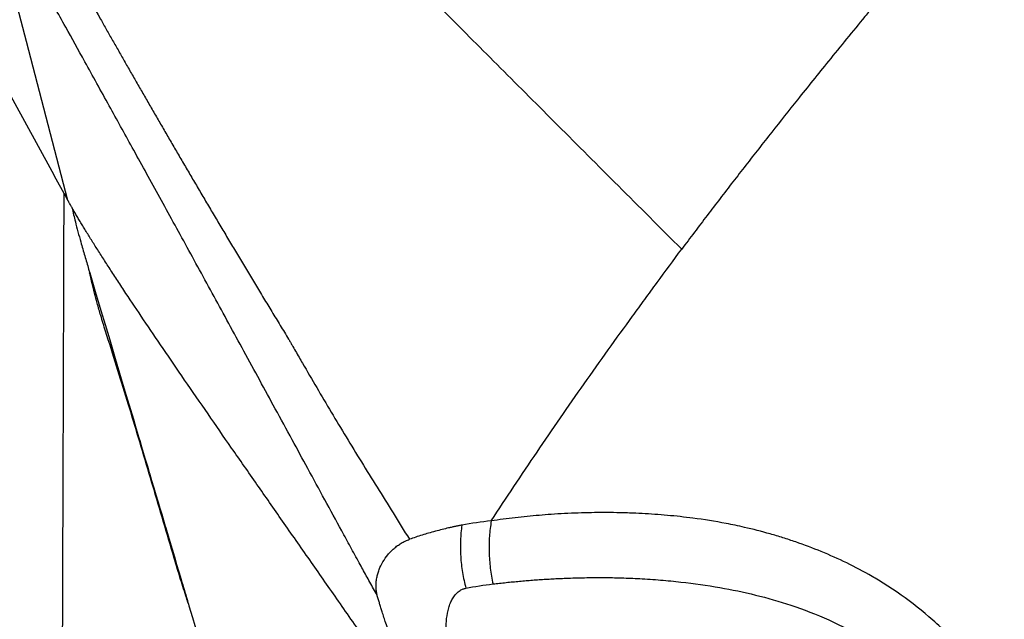
# Model space of a CAD drawing. Extents: x 526 to 613, y 487 to 635.
# Drawn here: x 535 to 543, y 564 to 569 of the extents above; entities that cross this region are included whole.
import ezdxf

# ---------------------------------------------------------------- set-up
doc = ezdxf.new("R2010")
doc.units = 0
doc.header["$MEASUREMENT"] = 0
doc.layers.add('1', color=4, linetype='Continuous')

# ---------------------------------------------------------------- blocks, each defined once
blk = doc.blocks.new('2024 VANGUARD HL')
at = {"layer": '1', "color": 3, "linetype": 'Continuous', "lineweight": 25}
for p, q in [((9.2243, 63.049), (8.7801, 63.8586)), ((9.2592, 62.9854), (9.2243, 63.049)), ((9.3258, 62.864), (9.2592, 62.9854)), ((9.3258, 62.864), (9.3575, 62.8062))]:
    blk.add_line(p, q, dxfattribs=at)
at = {"layer": '1', "color": 3, "linetype": 'Continuous', "lineweight": 25, "flags": 128}
for points in [[(9.3575, 62.8062), (9.0083, 64.1415), (8.6544, 65.4951)], [(9.5412, 62.1959), (9.5875, 62.0391), (9.6349, 61.8797), (9.6702, 61.7612), (9.7089, 61.6317), (9.7554, 61.4759), (9.8061, 61.3061), (9.8486, 61.1639), (9.8834, 61.0472), (9.9107, 60.956), (9.9199, 60.9248), (9.93, 60.8913), (9.9407, 60.8553), (9.9521, 60.817), (9.9643, 60.7762), (9.9772, 60.733), (10.0054, 60.6385), (10.0259, 60.5699), (10.0386, 60.527), (10.0422, 60.5152), (10.0432, 60.5118), (10.0436, 60.5106), (10.0437, 60.5102), (10.0437, 60.51), (10.0437, 60.51), (10.0437, 60.51), (10.0437, 60.5099), (10.0437, 60.5099), (10.0437, 60.5099), (10.0437, 60.5099), (10.0437, 60.5099), (10.0437, 60.5099), (10.0617, 60.4496), (10.0797, 60.3892), (10.0977, 60.3289), (10.1157, 60.2685), (10.131, 60.2174), (10.1462, 60.1662), (10.1614, 60.1151), (10.1766, 60.064), (10.1806, 60.0508), (10.2067, 59.9632), (10.2338, 59.872), (10.2532, 59.8068), (10.272, 59.7439), (10.2907, 59.6809), (10.3094, 59.618), (10.3163, 59.5948), (10.3232, 59.5716), (10.3301, 59.5485), (10.337, 59.5253), (10.3439, 59.5021), (10.3444, 59.5004), (10.3486, 59.4864), (10.3547, 59.4658), (10.3621, 59.4409), (10.3673, 59.4237)], [(10.3673, 59.4237), (10.3674, 59.4232), (10.372, 59.4078), (10.3758, 59.3949), (10.4047, 59.2978), (10.4253, 59.2283), (10.4377, 59.1867), (10.4408, 59.1762), (10.4416, 59.1736), (10.4418, 59.1729), (10.4419, 59.1728), (10.4419, 59.1727), (10.4419, 59.1727), (10.4419, 59.1727), (10.4419, 59.1727), (10.4419, 59.1727), (10.4419, 59.1727)]]:
    blk.add_lwpolyline(points, dxfattribs=at)
at = {"layer": '1', "color": 3, "linetype": 'Continuous', "lineweight": 25}
for points, knots in [([(14.5188, 62.3959), (14.3372, 62.5768), (14.1595, 62.7541), (13.8124, 63.1008), (13.6432, 63.2702), (13.3133, 63.6007), (13.1525, 63.762), (12.839, 64.0762), (12.6862, 64.2293), (12.2402, 64.676), (11.9592, 64.957), (11.5657, 65.3504), (11.4392, 65.4769), (11.1961, 65.72), (11.0794, 65.8367), (10.7443, 66.1718), (10.541, 66.3751), (10.1757, 66.7404), (10.0138, 66.9024), (9.8025, 67.1136), (9.7374, 67.1788), (9.6177, 67.2985), (9.5631, 67.353), (9.4153, 67.5008), (9.3378, 67.5783), (9.2808, 67.6353)], [0, 0, 0, 0, 0.0625, 0.0625, 0.125, 0.125, 0.1875, 0.1875, 0.25, 0.25, 0.375, 0.375, 0.4375, 0.4375, 0.5, 0.5, 0.625, 0.625, 0.75, 0.75, 0.8125, 0.8125, 0.875, 0.875, 1, 1, 1, 1]), ([(8.6896, 66.0789), (8.6927, 66.0726), (8.6989, 66.0599), (8.7084, 66.0404), (8.7181, 66.0207), (8.7281, 66.0006), (8.7382, 65.9803), (8.7485, 65.9596), (8.7591, 65.9387), (8.7698, 65.9174), (8.7808, 65.8959), (8.7919, 65.874), (8.8032, 65.8518), (8.8148, 65.8293), (8.8265, 65.8065), (8.8384, 65.7834), (8.8506, 65.7601), (8.8629, 65.7364), (8.8755, 65.7124), (8.8882, 65.6881), (8.9011, 65.6635), (8.9142, 65.6387), (8.9276, 65.6135), (8.9411, 65.588), (8.9548, 65.5623), (8.9687, 65.5362), (8.9828, 65.5099), (8.9972, 65.4833), (9.0116, 65.4563), (9.0263, 65.4291), (9.0412, 65.4015), (9.0563, 65.3737), (9.0864, 65.3182), (9.1328, 65.233), (9.1834, 65.1404), (9.2272, 65.0605), (9.2624, 64.9964), (9.2993, 64.9295), (9.3685, 64.8039), (9.4752, 64.6113), (9.5951, 64.397), (9.6826, 64.2418), (9.7335, 64.1517), (9.7854, 64.0603), (9.8382, 63.9676), (9.8919, 63.8736), (9.9465, 63.7784), (10.0019, 63.6818), (10.0583, 63.5841), (10.1155, 63.4851), (10.1736, 63.3849), (10.2326, 63.2836), (10.2923, 63.1811), (10.3529, 63.0775), (10.4143, 62.9727), (10.4766, 62.8669), (10.5396, 62.76), (10.6034, 62.6521), (10.668, 62.5432), (10.7335, 62.4333), (10.7997, 62.3225), (10.8667, 62.2107), (10.9344, 62.0981), (11.003, 61.9846), (11.0724, 61.8701), (11.1425, 61.7549), (11.1899, 61.6774), (11.2136, 61.6386)], [0, 0, 0, 0, 0.008065, 0.016129, 0.024194, 0.032258, 0.040323, 0.048387, 0.056452, 0.064516, 0.072581, 0.080646, 0.08871, 0.096775, 0.104839, 0.112904, 0.120968, 0.129033, 0.137097, 0.145162, 0.153227, 0.161291, 0.169356, 0.17742, 0.185485, 0.193549, 0.201614, 0.209679, 0.217743, 0.225808, 0.233872, 0.241937, 0.250001, 0.281657, 0.313313, 0.324553, 0.344361, 0.362711, 0.375, 0.437499, 0.499998, 0.519229, 0.53846, 0.55769, 0.576921, 0.596152, 0.615383, 0.634614, 0.653845, 0.673076, 0.692307, 0.711537, 0.730768, 0.749999, 0.76923, 0.788461, 0.807692, 0.826922, 0.846153, 0.865384, 0.884615, 0.903846, 0.923077, 0.942307, 0.961538, 0.980769, 1, 1, 1, 1]), ([(17.1374, 65.6134), (17.111, 65.5835), (17.0584, 65.5238), (16.9797, 65.4341), (16.9012, 65.3443), (16.8231, 65.2545), (16.7453, 65.1645), (16.6678, 65.0745), (16.5906, 64.9844), (16.5137, 64.8942), (16.4371, 64.804), (16.3609, 64.7137), (16.2849, 64.6233), (16.2092, 64.5328), (16.1339, 64.4423), (15.9807, 64.2575), (15.7658, 63.9949), (15.5052, 63.6706), (15.3107, 63.4247), (15.1662, 63.2408), (15.0573, 63.1013), (14.9486, 62.9614), (14.8404, 62.8208), (14.7326, 62.6797), (14.6253, 62.5382), (14.5543, 62.4433), (14.5188, 62.3959)], [0, 0, 0, 0, 0.028704, 0.057379, 0.086025, 0.114643, 0.143233, 0.171793, 0.200325, 0.228826, 0.257298, 0.28574, 0.314152, 0.342533, 0.370883, 0.399201, 0.515871, 0.616154, 0.700071, 0.742757, 0.785475, 0.828252, 0.871116, 0.91402, 0.956988, 1, 1, 1, 1]), ([(11.9591, 59.4808), (11.9486, 59.4999), (11.9277, 59.5376), (11.8969, 59.5936), (11.8667, 59.6485), (11.8371, 59.7024), (11.7925, 59.7836), (11.7335, 59.8915), (11.6361, 60.0697), (11.5164, 60.2903), (11.3773, 60.5456), (11.2386, 60.801), (11.1037, 61.0487), (10.9684, 61.2968), (10.8382, 61.5358), (10.7101, 61.7708), (10.5443, 62.075), (10.3439, 62.4415), (10.1144, 62.8595), (9.9013, 63.2465), (9.6953, 63.6197), (9.5088, 63.9571), (9.3251, 64.289), (9.1751, 64.5599), (9.0487, 64.7873), (8.9538, 64.957), (8.8747, 65.0994), (8.8093, 65.2173), (8.7637, 65.2993), (8.732, 65.3562), (8.7108, 65.3942), (8.6909, 65.4299), (8.6721, 65.4635), (8.6603, 65.4846), (8.6544, 65.4951)], [0, 0, 0, 0, 0.006446, 0.012794, 0.019044, 0.025196, 0.031249, 0.046967, 0.0625, 0.093441, 0.125003, 0.154671, 0.187504, 0.218096, 0.250004, 0.281375, 0.312505, 0.375003, 0.437502, 0.500002, 0.558458, 0.625004, 0.68105, 0.749998, 0.794814, 0.836479, 0.874997, 0.907819, 0.937498, 0.950599, 0.9634, 0.9759, 0.9881, 1, 1, 1, 1]), ([(9.3135, 59.1727), (9.3142, 59.3669), (9.3155, 59.749), (9.3175, 60.3131), (9.3194, 60.8587), (9.3211, 61.3861), (9.3228, 61.895), (9.3244, 62.3856), (9.3253, 62.7065), (9.3258, 62.864)], [0, 0, 0, 0, 0.1577974, 0.3106145, 0.4584515, 0.6013084, 0.7391854, 0.8720826, 1, 1, 1, 1]), ([(9.3926, 62.7437), (9.391, 62.7464), (9.3875, 62.7526), (9.3814, 62.7633), (9.3761, 62.7727), (9.3707, 62.7823), (9.365, 62.7927), (9.3603, 62.8012), (9.3575, 62.8062)], [0, 0, 0, 0, 0.12593, 0.286127, 0.500505, 0.573734, 0.750379, 1, 1, 1, 1]), ([(12.3408, 58.4178), (12.324, 58.442), (12.2906, 58.4902), (12.2407, 58.562), (12.1913, 58.6331), (12.1424, 58.7034), (12.0939, 58.7731), (12.0459, 58.8421), (11.9984, 58.9103), (11.9513, 58.9779), (11.9047, 59.0448), (11.7929, 59.2052), (11.6199, 59.453), (11.3876, 59.7857), (11.1633, 60.1069), (10.9441, 60.4213), (10.7347, 60.7223), (10.5315, 61.0155), (10.339, 61.2949), (10.1582, 61.5593), (9.9935, 61.8026), (9.881, 61.9711), (9.8109, 62.0771), (9.7769, 62.1288), (9.7439, 62.1791), (9.712, 62.2281), (9.6811, 62.2758), (9.6512, 62.3221), (9.6224, 62.3671), (9.5947, 62.4108), (9.568, 62.4531), (9.5424, 62.4941), (9.5178, 62.5338), (9.4942, 62.5721), (9.4718, 62.6092), (9.4503, 62.6448), (9.43, 62.6791), (9.4106, 62.7122), (9.3986, 62.7332), (9.3926, 62.7437)], [0, 0, 0, 0, 0.012846, 0.025616, 0.03831, 0.050928, 0.06347, 0.075937, 0.088328, 0.100643, 0.112883, 0.125047, 0.189093, 0.251414, 0.315711, 0.378342, 0.442552, 0.505129, 0.570258, 0.633738, 0.6956, 0.755881, 0.770948, 0.785923, 0.800807, 0.8156, 0.830303, 0.844917, 0.859443, 0.87388, 0.888231, 0.902496, 0.916675, 0.93077, 0.94478, 0.958708, 0.972553, 0.986317, 1, 1, 1, 1]), ([(9.3926, 62.7437), (9.4016, 62.7047), (9.4238, 62.6085), (9.4609, 62.4737), (9.4989, 62.3405), (9.5242, 62.2537), (9.5382, 62.2062), (9.5412, 62.1959)], [0, 0, 0, 0, 0.211643, 0.521979, 0.738245, 0.943578, 1, 1, 1, 1]), ([(12.9175, 60.1095), (13.0438, 60.3035), (13.1721, 60.4966), (13.4324, 60.881), (13.5644, 61.0723), (13.7651, 61.358), (13.8324, 61.4529), (13.9682, 61.6424), (14.0366, 61.7368), (14.1396, 61.8782), (14.1739, 61.9254), (14.2425, 62.0197), (14.2768, 62.0668), (14.38, 62.2082), (14.4489, 62.3023), (14.5188, 62.3959)], [0, 0, 0, 0, 0.25, 0.25, 0.5, 0.5, 0.625, 0.625, 0.75, 0.75, 0.8125, 0.8125, 0.875, 0.875, 1, 1, 1, 1]), ([(10.3667, 59.4235), (10.3609, 59.4419), (10.3396, 59.5096), (10.2952, 59.6472), (10.241, 59.8323), (10.1822, 60.0318), (10.1222, 60.2346), (10.062, 60.437), (10.0018, 60.6397), (9.9339, 60.8685), (9.8557, 61.126), (9.7672, 61.4142), (9.6911, 61.6507), (9.6365, 61.828), (9.6053, 61.9348), (9.5837, 62.0138), (9.5684, 62.0735), (9.558, 62.1227), (9.5499, 62.1627), (9.5432, 62.1868), (9.5407, 62.1958)], [0, 0, 0, 0, 0.021403, 0.078616, 0.14661, 0.218771, 0.290732, 0.362533, 0.434302, 0.506567, 0.606087, 0.70934, 0.815406, 0.861685, 0.899376, 0.928719, 0.945503, 0.962648, 0.986096, 1, 1, 1, 1]), ([(11.2136, 61.6386), (11.216, 61.6345), (11.2184, 61.6302), (11.2232, 61.6219), (11.2256, 61.6177), (11.2328, 61.6051), (11.2377, 61.5966), (11.2522, 61.5714), (11.2618, 61.5546), (11.291, 61.5039), (11.3106, 61.4701), (11.3696, 61.3681), (11.4094, 61.2998), (11.5302, 61.0938), (11.6128, 60.9554), (11.7395, 60.746), (11.7823, 60.6759), (11.8689, 60.5351), (11.9127, 60.4643), (12.0015, 60.3215), (12.0464, 60.2495), (12.1369, 60.1031), (12.1826, 60.029), (12.2296, 59.9549)], [0, 0, 0, 0, 0.007813, 0.007813, 0.015625, 0.015625, 0.03125, 0.03125, 0.0625, 0.0625, 0.125, 0.125, 0.25, 0.25, 0.5, 0.5, 0.625, 0.625, 0.75, 0.75, 0.875, 0.875, 1, 1, 1, 1]), ([(12.9176, 60.1095), (12.9103, 60.0674), (12.905, 60.024), (12.8988, 59.9358), (12.8978, 59.8909), (12.9003, 59.8009), (12.9038, 59.7558), (12.9149, 59.6665), (12.9226, 59.6224), (12.9323, 59.5793)], [0, 0, 0, 0, 0.25, 0.25, 0.5, 0.5, 0.75, 0.75, 1, 1, 1, 1]), ([(17.8695, 56.9634), (17.8694, 56.9638), (17.8692, 56.9655), (17.8683, 56.9694), (17.8671, 56.9757), (17.8654, 56.9846), (17.8631, 56.9959), (17.8603, 57.0097), (17.857, 57.026), (17.8531, 57.0449), (17.8486, 57.0662), (17.8434, 57.0901), (17.8358, 57.1242), (17.8221, 57.1836), (17.8001, 57.272), (17.7703, 57.3812), (17.7361, 57.4946), (17.6989, 57.6082), (17.6607, 57.7149), (17.6224, 57.8149), (17.5718, 57.9382), (17.5107, 58.0741), (17.4221, 58.252), (17.3255, 58.4249), (17.2118, 58.6048), (17.119, 58.7367), (17.0419, 58.8376), (16.9628, 58.9354), (16.8185, 59.0999), (16.6024, 59.3076), (16.3867, 59.4733), (16.2258, 59.5793), (16.0848, 59.6644), (15.9069, 59.7581), (15.6923, 59.8535), (15.5132, 59.921), (15.3698, 59.9684), (15.226, 60.0114), (15.0666, 60.0522), (14.8503, 60.0975), (14.6343, 60.1318), (14.3988, 60.1574), (14.2205, 60.17), (14.0927, 60.1755), (14.0218, 60.1777), (13.9509, 60.1791), (13.8657, 60.1799), (13.7574, 60.179), (13.6093, 60.1753), (13.4629, 60.1675), (13.3206, 60.1566), (13.2195, 60.1472), (13.1187, 60.1363), (13.018, 60.1239), (12.951, 60.1144), (12.9176, 60.1096)], [0, 0, 0, 0, 0.000164, 0.00068, 0.001526, 0.002694, 0.004193, 0.006022, 0.008182, 0.010673, 0.013496, 0.016653, 0.020144, 0.026999, 0.040205, 0.055156, 0.07025, 0.085267, 0.10043, 0.113017, 0.125587, 0.150588, 0.169048, 0.200572, 0.225748, 0.250886, 0.263483, 0.275985, 0.301128, 0.352114, 0.401249, 0.420078, 0.438932, 0.476503, 0.513895, 0.551252, 0.569998, 0.58866, 0.626158, 0.65295, 0.701226, 0.738581, 0.775877, 0.794519, 0.805585, 0.81316, 0.831801, 0.850445, 0.870337, 0.910149, 0.928127, 0.946094, 0.964058, 0.982024, 1, 1, 1, 1]), ([(12.6699, 60.074), (12.6611, 60.0723), (12.643, 60.0689), (12.6155, 60.0633), (12.587, 60.0571), (12.5503, 60.0488), (12.5035, 60.0374), (12.4472, 60.0226), (12.3912, 60.0069), (12.3361, 59.9904), (12.2828, 59.9735), (12.247, 59.9609), (12.2296, 59.9549)], [0, 0, 0, 0, 0.059126, 0.120502, 0.184127, 0.250004, 0.367347, 0.500001, 0.631554, 0.749999, 0.878947, 1, 1, 1, 1]), ([(12.6699, 60.074), (12.664, 60.0319), (12.6601, 59.9885), (12.6568, 59.9002), (12.6574, 59.8553), (12.6631, 59.7652), (12.6683, 59.7201), (12.6829, 59.6308), (12.6924, 59.5866), (12.7038, 59.5435)], [0, 0, 0, 0, 0.25, 0.25, 0.5, 0.5, 0.75, 0.75, 1, 1, 1, 1]), ([(11.9594, 59.48), (11.9592, 59.481), (11.9587, 59.483), (11.958, 59.486), (11.9572, 59.4889), (11.9565, 59.4918), (11.9559, 59.4948), (11.9552, 59.4977), (11.9546, 59.5006), (11.9541, 59.5035), (11.9535, 59.5065), (11.953, 59.5094), (11.9525, 59.5123), (11.9521, 59.5152), (11.9517, 59.5181), (11.9513, 59.521), (11.9509, 59.5239), (11.9506, 59.5268), (11.9503, 59.5297), (11.95, 59.5326), (11.9497, 59.5355), (11.9495, 59.5384), (11.9493, 59.5413), (11.9491, 59.5442), (11.949, 59.5471), (11.9489, 59.55), (11.9488, 59.5529), (11.9484, 59.5671), (11.9493, 59.5929), (11.9543, 59.6292), (11.9628, 59.665), (11.9781, 59.711), (12.0044, 59.7658), (12.0395, 59.816), (12.0723, 59.8526), (12.0995, 59.8782), (12.1288, 59.9017), (12.1552, 59.9192), (12.1773, 59.9318), (12.1945, 59.9405), (12.2118, 59.9483), (12.2237, 59.9527), (12.2296, 59.9549)], [0, 0, 0, 0, 0.004852, 0.009694, 0.01453, 0.019359, 0.024181, 0.028998, 0.03381, 0.038618, 0.043422, 0.048222, 0.053021, 0.057818, 0.062614, 0.067409, 0.072204, 0.077, 0.081797, 0.086594, 0.091392, 0.09619, 0.100988, 0.105787, 0.110587, 0.115388, 0.120189, 0.124991, 0.186362, 0.249975, 0.311848, 0.374977, 0.500046, 0.624948, 0.687601, 0.749909, 0.813052, 0.875099, 0.907041, 0.938479, 0.969458, 1, 1, 1, 1]), ([(12.9322, 59.5793), (12.9507, 59.5814), (12.9876, 59.5856), (13.043, 59.5915), (13.0984, 59.5971), (13.1539, 59.6023), (13.2095, 59.6071), (13.2652, 59.6115), (13.3209, 59.6155), (13.3767, 59.6191), (13.4325, 59.6223), (13.4885, 59.6252), (13.578, 59.629), (13.7015, 59.6327), (13.8575, 59.6336), (14.0121, 59.6309), (14.1727, 59.6242), (14.3395, 59.6129), (14.5641, 59.5913), (14.8299, 59.554), (15.1385, 59.4898), (15.4443, 59.4029), (15.7569, 59.2832), (16.0231, 59.1447), (16.2341, 59.0056), (16.388, 58.8861), (16.5111, 58.7734), (16.5998, 58.6809), (16.6873, 58.5819), (16.7907, 58.4485), (16.8865, 58.2969), (16.9547, 58.1695), (16.996, 58.0828), (17.0388, 57.9831), (17.0893, 57.8492), (17.1431, 57.6677), (17.1777, 57.5054), (17.2007, 57.364), (17.2124, 57.2709), (17.2207, 57.1841), (17.2251, 57.1257), (17.2286, 57.0697), (17.2301, 57.0331), (17.2309, 57.0152)], [0, 0, 0, 0, 0.01131, 0.022615, 0.033918, 0.045217, 0.056514, 0.067807, 0.079098, 0.090387, 0.101674, 0.112959, 0.124243, 0.155838, 0.187433, 0.217892, 0.248369, 0.28322, 0.316993, 0.381372, 0.439839, 0.498054, 0.560391, 0.623186, 0.656022, 0.68876, 0.719321, 0.735926, 0.748748, 0.780336, 0.812083, 0.827627, 0.843041, 0.853454, 0.874219, 0.904192, 0.934262, 0.945487, 0.96626, 0.975164, 0.983754, 0.992032, 1, 1, 1, 1]), ([(12.6146, 58.9058), (12.6126, 58.9096), (12.6087, 58.917), (12.6032, 58.9283), (12.5979, 58.9396), (12.5911, 58.9549), (12.5833, 58.9744), (12.5748, 58.9981), (12.5671, 59.0223), (12.5582, 59.0548), (12.5456, 59.1122), (12.5366, 59.1948), (12.5399, 59.2904), (12.5543, 59.3652), (12.5731, 59.4192), (12.5913, 59.4562), (12.6134, 59.4882), (12.6355, 59.5101), (12.6549, 59.5241), (12.6688, 59.5318), (12.6814, 59.5372), (12.6924, 59.541), (12.7, 59.5427), (12.7038, 59.5435)], [0, 0, 0, 0, 0.015829, 0.03152, 0.047089, 0.062549, 0.093612, 0.125093, 0.156015, 0.187508, 0.250142, 0.374683, 0.499997, 0.624895, 0.688613, 0.74993, 0.81335, 0.874921, 0.906522, 0.937821, 0.958729, 0.979431, 1, 1, 1, 1]), ([(12.3408, 58.4178), (12.3383, 58.4238), (12.3333, 58.4358), (12.3259, 58.4539), (12.3185, 58.4721), (12.3111, 58.4903), (12.3037, 58.5086), (12.2963, 58.5269), (12.2889, 58.5454), (12.2742, 58.582), (12.2525, 58.637), (12.2152, 58.7333), (12.17, 58.8531), (12.1196, 58.9912), (12.0726, 59.1248), (12.0386, 59.2256), (12.0147, 59.2987), (12.001, 59.3417), (11.9891, 59.3799), (11.9788, 59.4136), (11.9688, 59.4471), (11.9625, 59.469), (11.9593, 59.48)], [0, 0, 0, 0, 0.015492, 0.031015, 0.046573, 0.062171, 0.077812, 0.093499, 0.109238, 0.125031, 0.187234, 0.250042, 0.372922, 0.499934, 0.622906, 0.74967, 0.799345, 0.849723, 0.886485, 0.923789, 0.961629, 1, 1, 1, 1])]:
    blk.add_open_spline(points, degree=3, knots=knots, dxfattribs=at)
for points in [[(12.9175, 60.1094), (12.8342, 60.1009), (12.7516, 60.0892), (12.6699, 60.074)], [(12.7038, 59.5435), (12.7789, 59.5584), (12.8551, 59.5702), (12.9322, 59.5793)]]:
    blk.add_open_spline(points, degree=3, dxfattribs=at)

msp = doc.modelspace()

# ---------------------------------------------------------------- block references
at = {"layer": '1'}
msp.add_blockref('2024 VANGUARD HL', (525.5486, 504.5092), dxfattribs=at)

doc.saveas('drawing.dxf')
